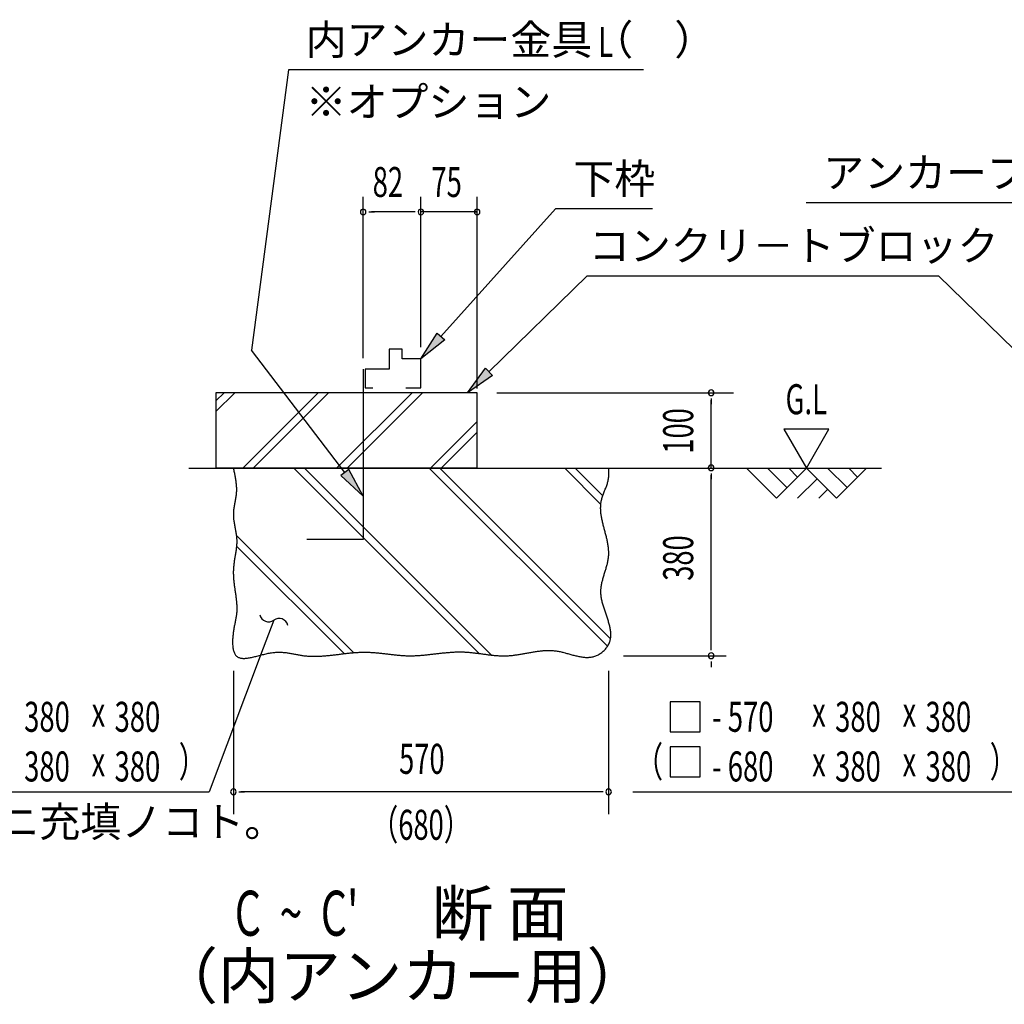
# Model space of a CAD drawing. Extents: x 543 to 20478, y 217 to 14052.
# Drawn here: x 14670 to 17949, y 7248 to 10530 of the extents above; entities that cross this region are included whole.
import ezdxf
from ezdxf.enums import TextEntityAlignment as Align

# ---------------------------------------------------------------- set-up
doc = ezdxf.new("R2010")
doc.units = 0
doc.header["$LTSCALE"] = 50
doc.header["$MEASUREMENT"] = 0
for name, color, linetype in [('ANKA_PL', 70, 'CONTINUOUS'), ('HIKIDASHI', 6, 'CONTINUOUS'), ('M1', 4, 'CONTINUOUS'), ('SUNPOU', 4, 'CONTINUOUS'), ('U1', 3, 'CONTINUOUS'), ('U2', 4, 'CONTINUOUS'), ('U4', 6, 'CONTINUOUS')]:
    doc.layers.add(name, color=color, linetype=linetype)
doc.styles.add('00', font='ROMANS', dxfattribs={"width": 0.666667, "bigfont": 'BIGFONT'})
doc.styles.add('01', font='ROMANS', dxfattribs={"height": 3, "bigfont": 'BIGFONT'})

msp = doc.modelspace()

# ---------------------------------------------------------------- linework, layer by layer
at = {"layer": 'ANKA_PL'}
for p, q in [((15813.7, 9365.1), (15813.7, 8796.9)), ((15813.7, 8796.9), (15626.2, 8796.9))]:
    msp.add_line(p, q, dxfattribs=at)
at = {"layer": 'HIKIDASHI'}
for p, q in [((15565, 10362.9), (15441.7, 9428.7)), ((16747.2, 10362.9), (15565, 10362.9)), ((18351.6, 9919.8), (17289.2, 9919.8)), ((18351.6, 9919.8), (17289.2, 9919.8)), ((16072.9, 9473.9), (16454.7, 9899.5)), ((16777.3, 9899.5), (16454.7, 9899.5)), ((16232.5, 9356.3), (16559.6, 9676.4)), ((16559.6, 9676.4), (17730, 9676.4)), ((18057.1, 9356.3), (17730, 9676.4)), ((16006.2, 9399.5), (16060.5, 9485.1)), ((16060.5, 9485.1), (16085.3, 9462.8)), ((16085.3, 9462.8), (16006.2, 9399.5)), ((15753, 9020.7), (15441.7, 9428.7)), ((16161, 9286.4), (16220.9, 9368.2)), ((16220.9, 9368.2), (16244.2, 9344.4)), ((16244.2, 9344.4), (16161, 9286.4)), ((15766.3, 9030.8), (15739.8, 9010.6)), ((15813.7, 8941.2), (15766.3, 9030.8)), ((15739.8, 9010.6), (15813.7, 8941.2)), ((15516.2, 8528.7), (15481, 8435.1)), ((15481, 8435.1), (15300.7, 7956.5)), ((16836.3, 8256.5), (16836.3, 8156.5)), ((16936.3, 8256.5), (16836.3, 8256.5)), ((16936.3, 8156.5), (16936.3, 8256.5)), ((16836.3, 8156.5), (16936.3, 8156.5)), ((16936.3, 8106.5), (16836.3, 8106.5)), ((16836.3, 8106.5), (16836.3, 8006.5)), ((16936.3, 8006.5), (16936.3, 8106.5)), ((16836.3, 8006.5), (16936.3, 8006.5)), ((14010.9, 7956.5), (15300.7, 7956.5)), ((16712, 7956.5), (18001.9, 7956.5))]:
    msp.add_line(p, q, dxfattribs=at)
for centre, start, end in [((15498.7, 8553), 192.9181, 305.8035), ((15533.8, 8504.4), 12.9181, 125.8035)]:
    msp.add_arc(centre, 30, start, end, dxfattribs=at)
for points in [[(16085.3, 9462.8), (16060.5, 9485.1), (16006.2, 9399.5)], [(16244.2, 9344.4), (16220.9, 9368.2), (16161, 9286.4)], [(15739.8, 9010.6), (15766.3, 9030.8), (15813.7, 8941.2)]]:
    msp.add_solid(points, dxfattribs=at)
at = {"layer": 'SUNPOU'}
for p, q in [((15813.7, 9401.3), (15813.7, 9938.8)), ((16006.2, 9438.8), (16006.2, 9938.8)), ((16006.2, 9438.8), (16006.2, 9938.8)), ((16193.2, 9300.3), (16193.2, 9938.8)), ((15832.4, 9888.8), (15851.2, 9888.8)), ((15981.2, 9888.8), (15841.8, 9888.8)), ((15981.2, 9888.8), (15956.2, 9888.8)), ((15987.4, 9888.8), (15968.7, 9888.8)), ((15987.4, 9888.8), (15968.7, 9888.8)), ((16193.2, 9888.8), (16006.2, 9888.8)), ((16185.7, 9888.8), (16193.2, 9888.8)), ((16258.9, 9286.2), (17047.7, 9286.2)), ((16972.7, 9267.5), (16972.7, 9248.7)), ((16972.7, 9036.2), (16972.7, 9261.2)), ((17215, 9164.8), (17290, 9034.9)), ((17365, 9164.8), (17215, 9164.8)), ((17290, 9034.9), (17365, 9164.8)), ((16972.7, 9017.5), (16972.7, 8998.7)), ((16972.7, 8434.9), (16972.7, 9011.2)), ((16972.7, 8428.7), (16972.7, 8447.4)), ((16681.2, 8409.9), (17022.7, 8409.9)), ((16972.7, 8391.2), (16972.7, 8372.4)), ((15381.4, 8359.9), (15381.4, 7881.5)), ((16631.4, 8359.9), (16631.4, 7881.5)), ((15400.1, 7956.5), (15418.9, 7956.5)), ((16606.4, 7956.5), (15406.4, 7956.5)), ((16612.6, 7956.5), (16593.9, 7956.5))]:
    msp.add_line(p, q, dxfattribs=at)
for centre, start, end in [((15813.7, 9888.8), 0, 180), ((15813.7, 9888.8), 180, 0), ((16006.2, 9888.8), 0, 180), ((16006.2, 9888.8), 0, 180), ((16006.2, 9888.8), 0, 180), ((16006.2, 9888.8), 0, 180), ((16006.2, 9888.8), 180, 0), ((16006.2, 9888.8), 180, 0), ((16006.2, 9888.8), 180, 0), ((16006.2, 9888.8), 180, 0), ((16193.2, 9888.8), 0, 180), ((16193.2, 9888.8), 180, 0), ((16972.7, 9286.2), 90, 270), ((16972.7, 9286.2), 270, 90), ((16972.7, 9036.2), 90, 270), ((16972.7, 9036.2), 270, 90), ((16972.7, 8409.9), 90, 270), ((16972.7, 8409.9), 90, 270), ((16972.7, 8409.9), 270, 90), ((16972.7, 8409.9), 270, 90), ((15381.4, 7956.5), 0, 180), ((15381.4, 7956.5), 180, 0), ((16631.4, 7956.5), 0, 180), ((16631.4, 7956.5), 180, 0)]:
    msp.add_arc(centre, 9.38, start, end, dxfattribs=at)
at = {"layer": 'U1'}
for p, q in [((15773.2, 9286.4), (15323.2, 9286.4)), ((15323.2, 9286.4), (15323.2, 9036.4)), ((16193.2, 9286.4), (15773.2, 9286.4)), ((16193.2, 9036.4), (16193.2, 9286.4)), ((15323.2, 9036.4), (15773.2, 9036.4)), ((15773.2, 9036.4), (16193.2, 9036.4))]:
    msp.add_line(p, q, dxfattribs=at)
msp.add_polyline3d([(15381.4, 9034.9, 0), (15382.1, 9031.7, 0), (15382.7, 9028.4, 0), (15383.4, 9025.2, 0), (15384.1, 9022, 0), (15384.7, 9018.8, 0), (15385.4, 9015.5, 0), (15386, 9012.3, 0), (15386.6, 9009.1, 0), (15387.1, 9005.9, 0), (15387.7, 9002.6, 0), (15388.2, 8999.4, 0), (15388.7, 8996.2, 0), (15389.2, 8993, 0), (15389.6, 8989.7, 0), (15390, 8986.5, 0), (15390.3, 8983.3, 0), (15390.7, 8980.1, 0), (15390.9, 8976.8, 0), (15391.1, 8973.6, 0), (15391.3, 8970.4, 0), (15391.4, 8967.2, 0), (15391.4, 8964, 0), (15391.4, 8960.8, 0), (15391.3, 8957.5, 0), (15391.2, 8954.3, 0), (15391, 8951.1, 0), (15390.7, 8947.9, 0), (15390.3, 8944.7, 0), (15389.9, 8941.5, 0), (15389.4, 8938.3, 0), (15388.9, 8935.1, 0), (15388.4, 8931.9, 0), (15387.8, 8928.6, 0), (15387.2, 8925.4, 0), (15386.6, 8922.2, 0), (15386, 8919, 0), (15385.4, 8915.8, 0), (15384.8, 8912.6, 0), (15384.2, 8909.4, 0), (15383.6, 8906.2, 0), (15383.1, 8903, 0), (15382.7, 8899.8, 0), (15382.3, 8896.6, 0), (15381.9, 8893.4, 0), (15381.7, 8890.2, 0), (15381.5, 8887, 0), (15381.4, 8883.7, 0), (15381.4, 8880.5, 0), (15381.4, 8877.3, 0), (15381.6, 8874.1, 0), (15381.8, 8870.9, 0), (15382.1, 8867.7, 0), (15382.4, 8864.5, 0), (15382.8, 8861.3, 0), (15383.3, 8858, 0), (15383.8, 8854.8, 0), (15384.3, 8851.6, 0), (15384.9, 8848.4, 0), (15385.5, 8845.2, 0), (15386, 8841.9, 0), (15386.6, 8838.7, 0), (15387.3, 8835.5, 0), (15387.9, 8832.3, 0), (15388.4, 8829.1, 0), (15389, 8825.9, 0), (15389.6, 8822.6, 0), (15390.1, 8819.4, 0), (15390.6, 8816.2, 0), (15391, 8813, 0), (15391.5, 8809.8, 0), (15391.8, 8806.6, 0), (15392.1, 8803.4, 0), (15392.3, 8800.1, 0), (15392.5, 8796.9, 0), (15392.5, 8793.7, 0), (15392.5, 8790.5, 0), (15392.5, 8787.3, 0), (15392.4, 8784.1, 0), (15392.2, 8780.9, 0), (15392, 8777.7, 0), (15391.7, 8774.5, 0), (15391.4, 8771.3, 0), (15391, 8768, 0), (15390.6, 8764.8, 0), (15390.2, 8761.6, 0), (15389.7, 8758.4, 0), (15389.3, 8755.2, 0), (15388.8, 8752, 0), (15388.3, 8748.8, 0), (15387.7, 8745.6, 0), (15387.2, 8742.3, 0), (15386.7, 8739.1, 0), (15386.1, 8735.9, 0), (15385.6, 8732.7, 0), (15385.1, 8729.4, 0), (15384.6, 8726.2, 0), (15384.1, 8723, 0), (15383.7, 8719.8, 0), (15383.2, 8716.5, 0), (15382.8, 8713.3, 0), (15382.5, 8710, 0), (15382.1, 8706.8, 0), (15381.9, 8703.5, 0), (15381.6, 8700.3, 0), (15381.4, 8697, 0), (15381.3, 8693.7, 0), (15381.2, 8690.5, 0), (15381.2, 8687.2, 0), (15381.2, 8683.9, 0), (15381.3, 8680.7, 0), (15381.4, 8677.4, 0), (15381.6, 8674.1, 0), (15381.8, 8670.8, 0), (15382.1, 8667.5, 0), (15382.3, 8664.2, 0), (15382.6, 8660.9, 0), (15383, 8657.7, 0), (15383.3, 8654.4, 0), (15383.7, 8651.1, 0), (15384.1, 8647.8, 0), (15384.5, 8644.5, 0), (15385, 8641.2, 0), (15385.4, 8637.9, 0), (15385.9, 8634.7, 0), (15386.3, 8631.4, 0), (15386.8, 8628.1, 0), (15387.3, 8624.9, 0), (15387.7, 8621.6, 0), (15388.2, 8618.3, 0), (15388.6, 8615.1, 0), (15389.1, 8611.8, 0), (15389.5, 8608.6, 0), (15389.9, 8605.3, 0), (15390.3, 8602.1, 0), (15390.7, 8598.9, 0), (15391.1, 8595.7, 0), (15391.4, 8592.5, 0), (15391.7, 8589.3, 0), (15392, 8586.1, 0), (15392.2, 8582.9, 0), (15392.4, 8579.7, 0), (15392.6, 8576.5, 0), (15392.7, 8573.4, 0), (15392.8, 8570.2, 0), (15392.8, 8567.1, 0), (15392.8, 8564, 0), (15392.7, 8560.9, 0), (15392.6, 8557.8, 0), (15392.4, 8554.7, 0), (15392.2, 8551.6, 0), (15391.8, 8548.5, 0), (15391.5, 8545.5, 0), (15391.1, 8542.4, 0), (15390.6, 8539.4, 0), (15390.1, 8536.3, 0), (15389.6, 8533.2, 0), (15389, 8530.2, 0), (15388.4, 8527.1, 0), (15387.8, 8524, 0), (15387.1, 8520.8, 0), (15386.5, 8517.7, 0), (15385.9, 8514.5, 0), (15385.2, 8511.3, 0), (15384.6, 8508, 0), (15383.9, 8504.7, 0), (15383.3, 8501.3, 0), (15382.7, 8497.9, 0), (15382.1, 8494.5, 0), (15381.6, 8491, 0), (15381.1, 8487.4, 0), (15380.6, 8483.8, 0), (15380.2, 8480.1, 0), (15379.8, 8476.4, 0), (15379.5, 8472.7, 0), (15379.2, 8469, 0), (15379, 8465.2, 0), (15378.8, 8461.5, 0), (15378.8, 8457.8, 0), (15378.8, 8454.1, 0), (15378.8, 8450.5, 0), (15379, 8446.9, 0), (15379.2, 8443.4, 0), (15379.6, 8440, 0), (15380, 8436.6, 0), (15380.5, 8433.3, 0), (15381.1, 8430.2, 0), (15381.9, 8427.2, 0), (15382.7, 8424.3, 0), (15383.7, 8421.5, 0), (15384.7, 8418.9, 0), (15385.9, 8416.4, 0), (15387.3, 8414.1, 0), (15388.7, 8412.1, 0), (15390.3, 8410.2, 0), (15392, 8408.5, 0), (15393.9, 8407, 0), (15395.9, 8405.6, 0), (15398, 8404.5, 0), (15400.3, 8403.6, 0), (15402.7, 8402.8, 0), (15405.1, 8402.2, 0), (15407.7, 8401.7, 0), (15410.4, 8401.4, 0), (15413.2, 8401.2, 0), (15416.1, 8401.2, 0), (15419.1, 8401.2, 0), (15422.2, 8401.4, 0), (15425.3, 8401.7, 0), (15428.5, 8402.1, 0), (15431.8, 8402.6, 0), (15435.2, 8403.2, 0), (15438.6, 8403.8, 0), (15442.1, 8404.5, 0), (15445.6, 8405.3, 0), (15449.2, 8406.1, 0), (15452.8, 8407, 0), (15456.4, 8407.9, 0), (15460.1, 8408.8, 0), (15463.8, 8409.8, 0), (15467.6, 8410.7, 0), (15471.3, 8411.7, 0), (15475.1, 8412.7, 0), (15478.9, 8413.6, 0), (15482.7, 8414.6, 0), (15486.5, 8415.5, 0), (15490.2, 8416.4, 0), (15494, 8417.2, 0), (15497.8, 8418, 0), (15501.5, 8418.7, 0), (15505.2, 8419.4, 0), (15508.9, 8420, 0), (15512.6, 8420.5, 0), (15516.2, 8421, 0), (15519.8, 8421.3, 0), (15523.3, 8421.6, 0), (15526.8, 8421.7, 0), (15530.3, 8421.8, 0), (15533.7, 8421.8, 0), (15537.1, 8421.8, 0), (15540.5, 8421.7, 0), (15543.8, 8421.5, 0), (15547.1, 8421.3, 0), (15550.4, 8421, 0), (15553.7, 8420.7, 0), (15556.9, 8420.3, 0), (15560.1, 8419.9, 0), (15563.3, 8419.4, 0), (15566.5, 8418.9, 0), (15569.7, 8418.4, 0), (15572.8, 8417.9, 0), (15576, 8417.3, 0), (15579.1, 8416.7, 0), (15582.2, 8416.1, 0), (15585.3, 8415.6, 0), (15588.4, 8415, 0), (15591.5, 8414.4, 0), (15594.5, 8413.8, 0), (15597.6, 8413.2, 0), (15600.7, 8412.7, 0), (15603.8, 8412.1, 0), (15606.8, 8411.6, 0), (15609.9, 8411.1, 0), (15613, 8410.6, 0), (15616.1, 8410.2, 0), (15619.2, 8409.8, 0), (15622.3, 8409.5, 0), (15625.4, 8409.2, 0), (15628.5, 8408.9, 0), (15631.6, 8408.7, 0), (15634.8, 8408.5, 0), (15637.9, 8408.4, 0), (15641, 8408.2, 0), (15644.2, 8408.2, 0), (15647.3, 8408.1, 0), (15650.5, 8408.1, 0), (15653.7, 8408.1, 0), (15656.9, 8408.2, 0), (15660, 8408.2, 0), (15663.2, 8408.3, 0), (15666.4, 8408.5, 0), (15669.6, 8408.6, 0), (15672.8, 8408.8, 0), (15676, 8409, 0), (15679.3, 8409.2, 0), (15682.5, 8409.4, 0), (15685.7, 8409.7, 0), (15688.9, 8410, 0), (15692.2, 8410.3, 0), (15695.4, 8410.6, 0), (15698.7, 8410.9, 0), (15701.9, 8411.2, 0), (15705.1, 8411.6, 0), (15708.4, 8411.9, 0), (15711.7, 8412.3, 0), (15714.9, 8412.7, 0), (15718.2, 8413.1, 0), (15721.4, 8413.4, 0), (15724.7, 8413.8, 0), (15728, 8414.2, 0), (15731.3, 8414.6, 0), (15734.5, 8415, 0), (15737.8, 8415.4, 0), (15741.1, 8415.8, 0), (15744.4, 8416.2, 0), (15747.6, 8416.6, 0), (15750.9, 8417, 0), (15754.2, 8417.4, 0), (15757.5, 8417.7, 0), (15760.8, 8418.1, 0), (15764.1, 8418.4, 0), (15767.3, 8418.8, 0), (15770.6, 8419.1, 0), (15773.9, 8419.4, 0), (15777.2, 8419.7, 0), (15780.5, 8420, 0), (15783.8, 8420.3, 0), (15787.1, 8420.5, 0), (15790.3, 8420.8, 0), (15793.6, 8421, 0), (15796.9, 8421.2, 0), (15800.2, 8421.4, 0), (15803.5, 8421.5, 0), (15806.7, 8421.6, 0), (15810, 8421.7, 0), (15813.3, 8421.8, 0), (15816.6, 8421.8, 0), (15819.8, 8421.8, 0), (15823.1, 8421.8, 0), (15826.4, 8421.7, 0), (15829.6, 8421.7, 0), (15832.9, 8421.5, 0), (15836.1, 8421.4, 0), (15839.4, 8421.2, 0), (15842.6, 8421.1, 0), (15845.9, 8420.8, 0), (15849.1, 8420.6, 0), (15852.4, 8420.3, 0), (15855.6, 8420.1, 0), (15858.9, 8419.8, 0), (15862.1, 8419.5, 0), (15865.3, 8419.2, 0), (15868.6, 8418.8, 0), (15871.8, 8418.5, 0), (15875, 8418.1, 0), (15878.3, 8417.8, 0), (15881.5, 8417.4, 0), (15884.7, 8417, 0), (15887.9, 8416.6, 0), (15891.2, 8416.3, 0), (15894.4, 8415.9, 0), (15897.6, 8415.5, 0), (15900.8, 8415.1, 0), (15904.1, 8414.7, 0), (15907.3, 8414.3, 0), (15910.5, 8414, 0), (15913.7, 8413.6, 0), (15916.9, 8413.3, 0), (15920.2, 8412.9, 0), (15923.4, 8412.6, 0), (15926.6, 8412.3, 0), (15929.8, 8411.9, 0), (15933, 8411.7, 0), (15936.3, 8411.4, 0), (15939.5, 8411.1, 0), (15942.7, 8410.9, 0), (15945.9, 8410.7, 0), (15949.1, 8410.5, 0), (15952.4, 8410.3, 0), (15955.6, 8410.2, 0), (15958.8, 8410.1, 0), (15962, 8410, 0), (15965.2, 8409.9, 0), (15968.5, 8409.9, 0), (15971.7, 8409.9, 0), (15974.9, 8409.9, 0), (15978.1, 8410, 0), (15981.3, 8410.1, 0), (15984.6, 8410.2, 0), (15987.8, 8410.3, 0), (15991, 8410.5, 0), (15994.2, 8410.6, 0), (15997.5, 8410.8, 0), (16000.7, 8411.1, 0), (16003.9, 8411.3, 0), (16007.2, 8411.6, 0), (16010.4, 8411.8, 0), (16013.6, 8412.1, 0), (16016.8, 8412.4, 0), (16020.1, 8412.7, 0), (16023.3, 8413.1, 0), (16026.5, 8413.4, 0), (16029.8, 8413.7, 0), (16033, 8414.1, 0), (16036.2, 8414.4, 0), (16039.5, 8414.8, 0), (16042.7, 8415.2, 0), (16045.9, 8415.6, 0), (16049.2, 8415.9, 0), (16052.4, 8416.3, 0), (16055.6, 8416.7, 0), (16058.9, 8417.1, 0), (16062.1, 8417.4, 0), (16065.4, 8417.8, 0), (16068.6, 8418.2, 0), (16071.8, 8418.5, 0), (16075.1, 8418.9, 0), (16078.3, 8419.2, 0), (16081.5, 8419.6, 0), (16084.8, 8419.9, 0), (16088, 8420.2, 0), (16091.3, 8420.5, 0), (16094.5, 8420.8, 0), (16097.7, 8421.1, 0), (16101, 8421.3, 0), (16104.2, 8421.6, 0), (16107.4, 8421.8, 0), (16110.7, 8422, 0), (16113.9, 8422.2, 0), (16117.2, 8422.3, 0), (16120.4, 8422.5, 0), (16123.6, 8422.6, 0), (16126.9, 8422.7, 0), (16130.1, 8422.7, 0), (16133.4, 8422.8, 0), (16136.6, 8422.8, 0), (16139.8, 8422.7, 0), (16143.1, 8422.7, 0), (16146.3, 8422.6, 0), (16149.6, 8422.5, 0), (16152.8, 8422.3, 0), (16156, 8422.1, 0), (16159.3, 8421.9, 0), (16162.5, 8421.7, 0), (16165.8, 8421.4, 0), (16169, 8421.1, 0), (16172.2, 8420.8, 0), (16175.5, 8420.5, 0), (16178.7, 8420.1, 0), (16182, 8419.7, 0), (16185.2, 8419.4, 0), (16188.4, 8419, 0), (16191.7, 8418.6, 0), (16194.9, 8418.2, 0), (16198.1, 8417.7, 0), (16201.4, 8417.3, 0), (16204.6, 8416.9, 0), (16207.8, 8416.4, 0), (16211.1, 8416, 0), (16214.3, 8415.6, 0), (16217.5, 8415.1, 0), (16220.8, 8414.7, 0), (16224, 8414.3, 0), (16227.2, 8413.9, 0), (16230.5, 8413.5, 0), (16233.7, 8413.1, 0), (16236.9, 8412.7, 0), (16240.2, 8412.3, 0), (16243.4, 8412, 0), (16246.6, 8411.7, 0), (16249.8, 8411.3, 0), (16253.1, 8411, 0), (16256.3, 8410.8, 0), (16259.5, 8410.5, 0), (16262.7, 8410.3, 0), (16266, 8410.1, 0), (16269.2, 8410, 0), (16272.4, 8409.8, 0), (16275.6, 8409.8, 0), (16278.8, 8409.7, 0), (16282, 8409.7, 0), (16285.2, 8409.7, 0), (16288.5, 8409.7, 0), (16291.7, 8409.8, 0), (16294.9, 8410, 0), (16298.1, 8410.2, 0), (16301.3, 8410.4, 0), (16304.5, 8410.7, 0), (16307.7, 8411, 0), (16310.9, 8411.3, 0), (16314.1, 8411.7, 0), (16317.3, 8412.1, 0), (16320.5, 8412.5, 0), (16323.7, 8413, 0), (16326.9, 8413.4, 0), (16330.1, 8413.9, 0), (16333.3, 8414.4, 0), (16336.5, 8415, 0), (16339.7, 8415.5, 0), (16342.9, 8416.1, 0), (16346.1, 8416.6, 0), (16349.3, 8417.2, 0), (16352.5, 8417.8, 0), (16355.8, 8418.4, 0), (16359, 8419, 0), (16362.2, 8419.6, 0), (16365.4, 8420.1, 0), (16368.6, 8420.7, 0), (16371.8, 8421.3, 0), (16375, 8421.8, 0), (16378.2, 8422.4, 0), (16381.4, 8422.9, 0), (16384.7, 8423.4, 0), (16387.9, 8423.9, 0), (16391.1, 8424.4, 0), (16394.3, 8424.8, 0), (16397.6, 8425.3, 0), (16400.8, 8425.7, 0), (16404, 8426, 0), (16407.3, 8426.4, 0), (16410.5, 8426.7, 0), (16413.7, 8426.9, 0), (16417, 8427.1, 0), (16420.2, 8427.3, 0), (16423.5, 8427.5, 0), (16426.7, 8427.6, 0), (16430, 8427.6, 0), (16433.3, 8427.6, 0), (16436.5, 8427.6, 0), (16439.8, 8427.4, 0), (16443.1, 8427.3, 0), (16446.3, 8427, 0), (16449.6, 8426.8, 0), (16452.9, 8426.4, 0), (16456.2, 8426, 0), (16459.5, 8425.5, 0), (16462.8, 8425, 0), (16466.1, 8424.3, 0), (16469.4, 8423.7, 0), (16472.7, 8423, 0), (16476, 8422.2, 0), (16479.3, 8421.4, 0), (16482.6, 8420.6, 0), (16486, 8419.7, 0), (16489.3, 8418.8, 0), (16492.6, 8417.9, 0), (16495.9, 8417, 0), (16499.2, 8416.1, 0), (16502.5, 8415.1, 0), (16505.8, 8414.2, 0), (16509.1, 8413.3, 0), (16512.4, 8412.4, 0), (16515.7, 8411.5, 0), (16519, 8410.7, 0), (16522.2, 8409.9, 0), (16525.5, 8409.1, 0), (16528.8, 8408.3, 0), (16532, 8407.7, 0), (16535.2, 8407, 0), (16538.5, 8406.4, 0), (16541.7, 8405.9, 0), (16544.9, 8405.5, 0), (16548.1, 8405.1, 0), (16551.3, 8404.8, 0), (16554.4, 8404.6, 0), (16557.6, 8404.4, 0), (16560.7, 8404.4, 0), (16563.9, 8404.5, 0), (16567, 8404.7, 0), (16570.1, 8405, 0), (16573.2, 8405.4, 0), (16576.2, 8405.9, 0), (16579.3, 8406.6, 0), (16582.3, 8407.4, 0), (16585.3, 8408.3, 0), (16588.3, 8409.4, 0), (16591.3, 8410.6, 0), (16594.2, 8412, 0), (16597.1, 8413.5, 0), (16600, 8415.2, 0), (16602.8, 8416.9, 0), (16605.6, 8418.8, 0), (16608.3, 8420.8, 0), (16610.9, 8423, 0), (16613.5, 8425.2, 0), (16615.9, 8427.5, 0), (16618.3, 8429.9, 0), (16620.6, 8432.3, 0), (16622.7, 8434.9, 0), (16624.7, 8437.5, 0), (16626.7, 8440.1, 0), (16628.4, 8442.8, 0), (16630.1, 8445.6, 0), (16631.5, 8448.4, 0), (16632.9, 8451.2, 0), (16634, 8454, 0), (16635.1, 8456.9, 0), (16636, 8459.8, 0), (16636.7, 8462.7, 0), (16637.3, 8465.6, 0), (16637.8, 8468.6, 0), (16638.2, 8471.6, 0), (16638.5, 8474.6, 0), (16638.6, 8477.6, 0), (16638.6, 8480.7, 0), (16638.6, 8483.7, 0), (16638.4, 8486.8, 0), (16638.1, 8489.9, 0), (16637.8, 8493.1, 0), (16637.3, 8496.2, 0), (16636.8, 8499.4, 0), (16636.2, 8502.6, 0), (16635.6, 8505.8, 0), (16634.8, 8509, 0), (16634, 8512.2, 0), (16633.2, 8515.4, 0), (16632.3, 8518.7, 0), (16631.4, 8521.9, 0), (16630.4, 8525.2, 0), (16629.4, 8528.5, 0), (16628.3, 8531.8, 0), (16627.2, 8535.1, 0), (16626.1, 8538.4, 0), (16625, 8541.7, 0), (16623.9, 8545, 0), (16622.8, 8548.4, 0), (16621.6, 8551.7, 0), (16620.5, 8555, 0), (16619.3, 8558.4, 0), (16618.2, 8561.7, 0), (16617.1, 8565, 0), (16616, 8568.4, 0), (16615, 8571.7, 0), (16614, 8575.1, 0), (16613, 8578.4, 0), (16612, 8581.8, 0), (16611.1, 8585.1, 0), (16610.3, 8588.5, 0), (16609.5, 8591.8, 0), (16608.7, 8595.1, 0), (16608.1, 8598.5, 0), (16607.4, 8601.8, 0), (16606.9, 8605.1, 0), (16606.5, 8608.4, 0), (16606.1, 8611.7, 0), (16605.8, 8615, 0), (16605.6, 8618.3, 0), (16605.5, 8621.5, 0), (16605.5, 8624.8, 0), (16605.6, 8628.1, 0), (16605.8, 8631.3, 0), (16606.1, 8634.5, 0), (16606.4, 8637.7, 0), (16606.8, 8641, 0), (16607.3, 8644.2, 0), (16607.9, 8647.4, 0), (16608.5, 8650.6, 0), (16609.2, 8653.7, 0), (16609.9, 8656.9, 0), (16610.7, 8660.1, 0), (16611.5, 8663.3, 0), (16612.4, 8666.4, 0), (16613.2, 8669.6, 0), (16614.1, 8672.8, 0), (16615.1, 8675.9, 0), (16616, 8679.1, 0), (16617, 8682.2, 0), (16617.9, 8685.3, 0), (16618.9, 8688.5, 0), (16619.9, 8691.6, 0), (16620.8, 8694.8, 0), (16621.8, 8697.9, 0), (16622.7, 8701.1, 0), (16623.6, 8704.2, 0), (16624.5, 8707.3, 0), (16625.4, 8710.5, 0), (16626.2, 8713.6, 0), (16627, 8716.8, 0), (16627.7, 8719.9, 0), (16628.4, 8723.1, 0), (16629.1, 8726.2, 0), (16629.7, 8729.4, 0), (16630.2, 8732.5, 0), (16630.6, 8735.7, 0), (16631, 8738.9, 0), (16631.3, 8742.1, 0), (16631.5, 8745.2, 0), (16631.6, 8748.4, 0), (16631.7, 8751.6, 0), (16631.7, 8754.8, 0), (16631.6, 8758, 0), (16631.4, 8761.2, 0), (16631.2, 8764.5, 0), (16630.9, 8767.7, 0), (16630.6, 8770.9, 0), (16630.2, 8774.1, 0), (16629.7, 8777.4, 0), (16629.2, 8780.6, 0), (16628.6, 8783.8, 0), (16628, 8787.1, 0), (16627.4, 8790.3, 0), (16626.7, 8793.5, 0), (16626, 8796.8, 0), (16625.3, 8800, 0), (16624.5, 8803.3, 0), (16623.7, 8806.5, 0), (16622.9, 8809.8, 0), (16622.1, 8813, 0), (16621.2, 8816.3, 0), (16620.3, 8819.5, 0), (16619.5, 8822.8, 0), (16618.6, 8826.1, 0), (16617.7, 8829.3, 0), (16616.9, 8832.6, 0), (16616, 8835.8, 0), (16615.2, 8839, 0), (16614.3, 8842.3, 0), (16613.5, 8845.5, 0), (16612.7, 8848.8, 0), (16611.9, 8852, 0), (16611.1, 8855.3, 0), (16610.4, 8858.5, 0), (16609.7, 8861.7, 0), (16609, 8864.9, 0), (16608.3, 8868.2, 0), (16607.8, 8871.4, 0), (16607.2, 8874.6, 0), (16606.7, 8877.8, 0), (16606.2, 8881, 0), (16605.8, 8884.2, 0), (16605.5, 8887.4, 0), (16605.2, 8890.6, 0), (16605, 8893.8, 0), (16604.8, 8896.9, 0), (16604.7, 8900.1, 0), (16604.7, 8903.3, 0), (16604.8, 8906.4, 0), (16604.9, 8909.6, 0), (16605.1, 8912.7, 0), (16605.4, 8915.8, 0), (16605.8, 8919, 0), (16606.3, 8922.1, 0), (16606.9, 8925.2, 0), (16607.6, 8928.3, 0), (16608.3, 8931.4, 0), (16609.2, 8934.5, 0), (16610.1, 8937.5, 0), (16611.1, 8940.6, 0), (16612.2, 8943.7, 0), (16613.3, 8946.7, 0), (16614.4, 8949.8, 0), (16615.5, 8952.9, 0), (16616.7, 8955.9, 0), (16617.9, 8959, 0), (16619.1, 8962.1, 0), (16620.3, 8965.1, 0), (16621.5, 8968.2, 0), (16622.7, 8971.3, 0), (16623.8, 8974.3, 0), (16624.9, 8977.4, 0), (16626, 8980.5, 0), (16627, 8983.6, 0), (16627.9, 8986.8, 0), (16628.7, 8989.9, 0), (16629.5, 8993, 0), (16630.2, 8996.2, 0), (16630.8, 8999.3, 0), (16631.3, 9002.5, 0), (16631.6, 9005.7, 0), (16631.9, 9008.9, 0), (16632, 9012.1, 0), (16632.1, 9015.4, 0), (16632.1, 9018.6, 0), (16632, 9021.9, 0), (16631.9, 9025.1, 0), (16631.8, 9028.4, 0), (16631.6, 9031.6, 0), (16631.4, 9034.9, 0)], dxfattribs=at)
at = {"layer": 'U2'}
for p, q in [((15900.7, 9431.6), (15900.7, 9365.1)), ((15943.1, 9431.6), (15900.7, 9431.6)), ((15943.1, 9399.5), (15943.1, 9431.6)), ((16006.2, 9399.5), (15943.1, 9399.5)), ((16006.2, 9302.4), (16006.2, 9399.5)), ((15900.7, 9365.1), (15820.5, 9365.1)), ((15820.5, 9365.1), (15820.5, 9302.4)), ((15820.5, 9302.4), (15845.5, 9302.4)), ((15955.7, 9302.4), (16006.2, 9302.4)), ((15233.2, 9034.9), (17540, 9034.9)), ((17090, 9034.9), (17190, 8934.9)), ((17160.7, 9034.9), (17225.4, 8970.3)), ((17190, 8934.9), (17290, 9034.9)), ((17231.4, 9034.9), (17260.7, 9005.6)), ((17290, 9034.9), (17390, 8934.9)), ((17360.7, 9034.9), (17425.4, 8970.3)), ((17390, 8934.9), (17490, 9034.9)), ((17431.4, 9034.9), (17460.7, 9005.6)), ((17260.7, 8934.9), (17325.4, 8999.6)), ((17331.4, 8934.9), (17360.7, 8964.2))]:
    msp.add_line(p, q, dxfattribs=at)
at = {"layer": 'U4'}
for p, q in [((15323.2, 9259), (15350.5, 9286.4)), ((15323.2, 9223.7), (15385.9, 9286.4)), ((15413.5, 9036.4), (15663.5, 9286.4)), ((15448.8, 9036.4), (15698.8, 9286.4)), ((15726.5, 9036.4), (15976.5, 9286.4)), ((15761.8, 9036.4), (16011.8, 9286.4)), ((16039.5, 9036.4), (16193.2, 9190.1)), ((16074.8, 9036.4), (16193.2, 9154.7)), ((16200.5, 8417.4), (15583, 9034.9)), ((16241, 8412.2), (15618.4, 9034.9)), ((16627.5, 8441.4), (16033.9, 9034.9)), ((16637.5, 8466.7), (16069.3, 9034.9)), ((16605.3, 8914.5), (16484.9, 9034.9)), ((16612, 8943.2), (16520.2, 9034.9)), ((15782.2, 8420.2), (15391.3, 8811)), ((15750.1, 8416.9), (15391.8, 8775.2))]:
    msp.add_line(p, q, dxfattribs=at)

# ---------------------------------------------------------------- texts
at = {"layer": 'HIKIDASHI', "style": '01'}
for s, p in [('内アンカー金具（\u3000）', (15621.9, 10412.9)), ('※オプション', (15621.9, 10206.2)), ('アンカープレート', (17346, 9969.8)), ('下枠', (16514, 9949.5)), ('コンクリ－トブロック', (16565.7, 9726.4)), ('床施工前ニ充填ノコト。', (14053, 7806.5))]:
    msp.add_text(s, height=100, dxfattribs=at).set_placement(p)
at = {"layer": 'HIKIDASHI', "style": '00', "width": 0.67}
for s, p in [('L', (16597, 10405.4)), ('380', (14684.6, 8156.5)), ('x', (14909.2, 8173.2)), ('380', (14985.7, 8156.5)), ('- 570', (16976, 8156.5)), ('x', (17309.2, 8173.2)), ('380', (17385.7, 8156.5)), ('x', (17610.3, 8173.2)), ('380', (17686.8, 8156.5)), ('）', (15199.6, 8006.5)), ('（', (16721.1, 8006.5)), ('）', (17900.7, 8006.5)), ('380', (14684.6, 7991)), ('x', (14909.2, 8007.7)), ('380', (14985.7, 7991)), ('- 680', (16976, 7991)), ('x', (17309.2, 8007.7)), ('380', (17385.7, 7991)), ('x', (17610.3, 8007.7)), ('380', (17686.8, 7991))]:
    msp.add_text(s, height=100, dxfattribs=at).set_placement(p)
at = {"layer": 'M1', "style": '01'}
msp.add_text('断 面', height=150, dxfattribs=at).set_placement((16042.5, 7476.9))
at = {"layer": 'M1', "style": '00', "width": 0.67}
msp.add_text("C  ~  C'", height=150, dxfattribs=at).set_placement((15386.1, 7476.9))
at = {"layer": 'M1', "style": '01'}
msp.add_text('（内アンカー用）', height=150, dxfattribs=at).set_placement((15944, 7323.5), align=Align.MIDDLE)
at = {"layer": 'SUNPOU', "style": '00'}
for s, width, p in [('82', 0.67, (15845.4, 9938.8)), ('75', 0.666667, (16041.2, 9938.8)), ('G.L', 0.67, (17220.6, 9214.8))]:
    msp.add_text(s, height=100, dxfattribs=dict(at, width=width)).set_placement(p)
at = {"layer": 'SUNPOU', "style": '00', "width": 0.666667}
for s, p in [('100', (16912.9, 9159.3)), ('380', (16912.9, 8735.6))]:
    msp.add_text(s, height=100, rotation=90, dxfattribs=at).set_placement(p, align=Align.CENTER)
for s, p in [('570', (16009.2, 8016.4)), ('（680）', (16006.4, 7796.7))]:
    msp.add_text(s, height=100, dxfattribs=at).set_placement(p, align=Align.CENTER)

doc.saveas('drawing.dxf')
